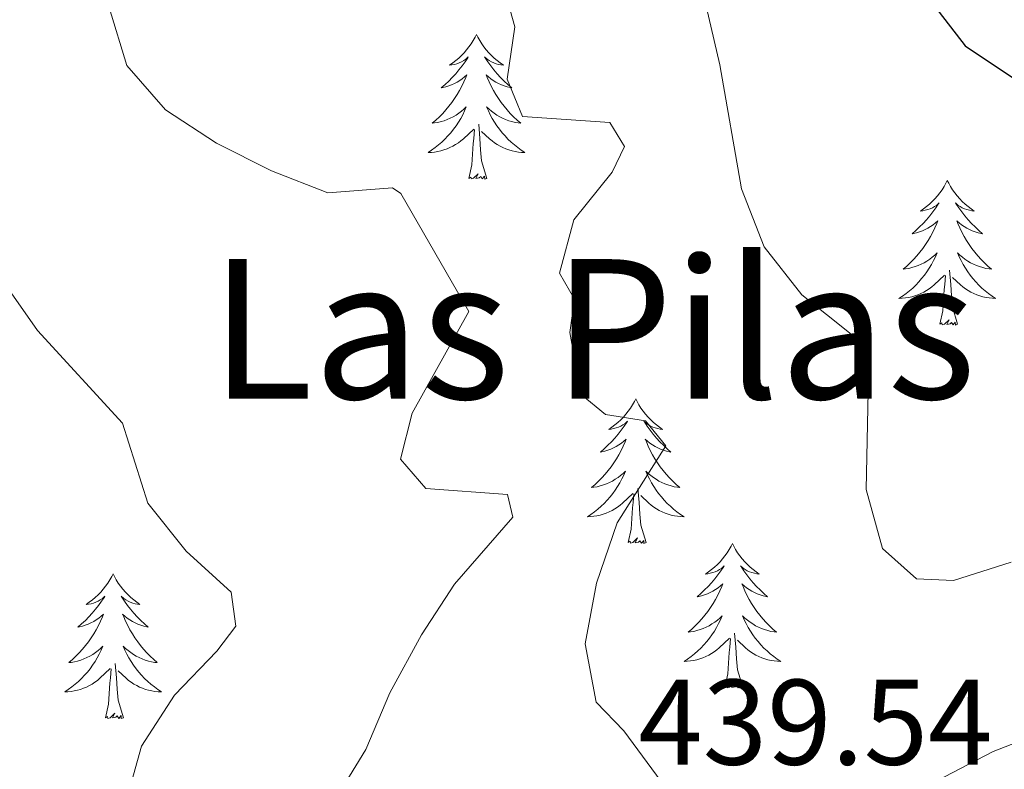
# Model space of a CAD drawing. Units: metres. Extents: x 572838 to 577324, y 703180 to 706198.
# Drawn here: x 575371 to 575452, y 704124 to 704186 of the extents above; entities that cross this region are included whole.
import ezdxf
from ezdxf.enums import TextEntityAlignment as Align

# ---------------------------------------------------------------- set-up
doc = ezdxf.new("R2010")
doc.units = ezdxf.units.M
doc.header["$MEASUREMENT"] = 0
for name, color, linetype, lineweight in [('Carátula', 7, 'Continuous', 0), ('Elementos auxiliares', 7, 'Continuous', 0), ('Entidades rústicas y varios', 7, 'Continuous', 0), ('Relieve y altimetría', 7, 'Continuous', 0), ('Textos de rotulación', 7, 'Continuous', 0), ('Viales y ferrocarril', 7, 'Continuous', 0)]:
    doc.layers.add(name, color=color, linetype=linetype, lineweight=lineweight)
doc.styles.add('Style-arial', font='arial.shx', dxfattribs={"bigfont": 'arialbig.shx'})
doc.styles.add('Style-Times New Roman', font='txt')

msp = doc.modelspace()

# ---------------------------------------------------------------- linework, layer by layer
at = {"layer": 'Carátula', "color": 7, "linetype": 'Continuous', "lineweight": 0}
msp.add_3dface([(572869.749, 703180.212), (577324.483, 703228.457), (577292.32, 706198.295), (572837.586, 706150.05)], dxfattribs=at)
msp.add_3dface([(572869.749, 703180.212), (577324.483, 703228.457), (577292.32, 706198.295), (572837.586, 706150.05)], dxfattribs=at)
at = {"layer": 'Elementos auxiliares', "color": 250, "linetype": 'Continuous', "lineweight": 0}
msp.add_3dface([(573738, 703583.71), (573713.55, 705896.92), (577137.21, 705934.02), (577162.76, 703620.8)], dxfattribs=at)
at = {"layer": 'Entidades rústicas y varios', "color": 92, "linetype": 'Continuous', "lineweight": 0, "flags": 128}
for points in [[(575408.9, 704184.416), (575408.789, 704184.197), (575408.634, 704183.922), (575408.466, 704183.656), (575408.284, 704183.399), (575408.09, 704183.151), (575407.883, 704182.913), (575407.664, 704182.687), (575407.434, 704182.471), (575407.194, 704182.268), (575406.943, 704182.077), (575406.683, 704181.899), (575406.882, 704181.922), (575407.085, 704181.96), (575407.284, 704182.015), (575407.479, 704182.084), (575407.668, 704182.169), (575407.849, 704182.268), (575408.023, 704182.38), (575408.228, 704182.571), (575408.187, 704182.506), (575407.957, 704182.161), (575407.714, 704181.825), (575407.458, 704181.499), (575407.19, 704181.183), (575406.91, 704180.878), (575406.618, 704180.584), (575406.315, 704180.301), (575406.002, 704180.03), (575406.126, 704180.053), (575406.372, 704180.111), (575406.614, 704180.184), (575406.85, 704180.272), (575407.081, 704180.375), (575407.304, 704180.493), (575407.52, 704180.624), (575407.727, 704180.769), (575407.924, 704180.926), (575408.111, 704181.096), (575408.023, 704180.874), (575407.867, 704180.513), (575407.696, 704180.159), (575407.511, 704179.812), (575407.311, 704179.472), (575407.099, 704179.141), (575406.872, 704178.819), (575406.633, 704178.507), (575406.382, 704178.204), (575406.118, 704177.912), (575405.843, 704177.631), (575405.556, 704177.361), (575405.259, 704177.103), (575405.455, 704177.128), (575405.722, 704177.175), (575405.985, 704177.238), (575406.244, 704177.317), (575406.499, 704177.411), (575406.747, 704177.519), (575406.988, 704177.642), (575407.222, 704177.78), (575407.447, 704177.93), (575407.663, 704178.094), (575407.869, 704178.27), (575408.064, 704178.458), (575407.923, 704178.131), (575407.768, 704177.81), (575407.599, 704177.496), (575407.416, 704177.191), (575407.219, 704176.894), (575407.009, 704176.606), (575406.786, 704176.328), (575406.551, 704176.06), (575406.305, 704175.802), (575406.047, 704175.557), (575405.778, 704175.323), (575405.499, 704175.101), (575405.21, 704174.892), (575404.92, 704174.701), (575405.185, 704174.71), (575405.448, 704174.735), (575405.71, 704174.776), (575405.969, 704174.833), (575406.224, 704174.905), (575406.474, 704174.992), (575406.718, 704175.095), (575406.956, 704175.211), (575407.186, 704175.342), (575407.408, 704175.487), (575407.621, 704175.645), (575407.824, 704175.815), (575408.672, 704176.614)], [(575408.9, 704184.416), (575409.011, 704184.197), (575409.166, 704183.922), (575409.334, 704183.656), (575409.516, 704183.399), (575409.71, 704183.151), (575409.917, 704182.913), (575410.136, 704182.687), (575410.366, 704182.471), (575410.606, 704182.268), (575410.857, 704182.077), (575411.117, 704181.899), (575410.918, 704181.922), (575410.715, 704181.96), (575410.516, 704182.015), (575410.321, 704182.084), (575410.132, 704182.169), (575409.951, 704182.268), (575409.777, 704182.38), (575409.572, 704182.571), (575409.613, 704182.506), (575409.843, 704182.161), (575410.086, 704181.825), (575410.342, 704181.499), (575410.61, 704181.183), (575410.89, 704180.878), (575411.182, 704180.584), (575411.485, 704180.301), (575411.798, 704180.03), (575411.674, 704180.053), (575411.428, 704180.111), (575411.186, 704180.184), (575410.95, 704180.272), (575410.719, 704180.375), (575410.496, 704180.493), (575410.28, 704180.624), (575410.073, 704180.769), (575409.876, 704180.926), (575409.689, 704181.096), (575409.777, 704180.874), (575409.933, 704180.513), (575410.104, 704180.159), (575410.289, 704179.812), (575410.489, 704179.472), (575410.701, 704179.141), (575410.928, 704178.819), (575411.167, 704178.507), (575411.418, 704178.204), (575411.682, 704177.912), (575411.957, 704177.631), (575412.244, 704177.361), (575412.541, 704177.103), (575412.345, 704177.128), (575412.078, 704177.175), (575411.815, 704177.238), (575411.556, 704177.317), (575411.301, 704177.411), (575411.053, 704177.519), (575410.812, 704177.642), (575410.578, 704177.78), (575410.353, 704177.93), (575410.137, 704178.094), (575409.931, 704178.27), (575409.736, 704178.458), (575409.877, 704178.131), (575410.032, 704177.81), (575410.201, 704177.496), (575410.384, 704177.191), (575410.581, 704176.894), (575410.791, 704176.606), (575411.014, 704176.328), (575411.249, 704176.06), (575411.495, 704175.802), (575411.753, 704175.557), (575412.022, 704175.323), (575412.301, 704175.101), (575412.59, 704174.892), (575412.88, 704174.701), (575412.615, 704174.71), (575412.352, 704174.735), (575412.09, 704174.776), (575411.831, 704174.833), (575411.576, 704174.905), (575411.326, 704174.992), (575411.082, 704175.095), (575410.844, 704175.211), (575410.614, 704175.342), (575410.392, 704175.487), (575410.179, 704175.645), (575409.976, 704175.815), (575409.318, 704176.435)], [(575408.281, 704172.565), (575408.526, 704173.683), (575408.639, 704175.425), (575408.687, 704175.858), (575408.75, 704176.581)], [(575409.751, 704172.565), (575409.322, 704174.005), (575409.231, 704174.909), (575409.185, 704175.858), (575409.083, 704177.022)], [(575409.751, 704172.565), (575409.577, 704172.497), (575409.558, 704172.736), (575409.368, 704172.514), (575409.247, 704172.717), (575409.126, 704172.609), (575408.856, 704172.555), (575409.052, 704172.948), (575408.667, 704172.568), (575408.479, 704172.514), (575408.438, 704172.676), (575408.281, 704172.565)], [(575447.666, 704172.391), (575447.555, 704172.172), (575447.4, 704171.897), (575447.232, 704171.631), (575447.05, 704171.374), (575446.856, 704171.126), (575446.649, 704170.888), (575446.43, 704170.662), (575446.2, 704170.446), (575445.96, 704170.243), (575445.709, 704170.052), (575445.449, 704169.874), (575445.648, 704169.897), (575445.851, 704169.935), (575446.05, 704169.99), (575446.245, 704170.059), (575446.434, 704170.144), (575446.615, 704170.243), (575446.789, 704170.355), (575446.994, 704170.546), (575446.953, 704170.481), (575446.723, 704170.136), (575446.48, 704169.8), (575446.224, 704169.474), (575445.956, 704169.158), (575445.676, 704168.853), (575445.384, 704168.559), (575445.081, 704168.276), (575444.768, 704168.005), (575444.892, 704168.028), (575445.138, 704168.086), (575445.38, 704168.159), (575445.616, 704168.247), (575445.847, 704168.35), (575446.07, 704168.468), (575446.286, 704168.599), (575446.493, 704168.744), (575446.69, 704168.901), (575446.877, 704169.071), (575446.789, 704168.849), (575446.633, 704168.488), (575446.462, 704168.134), (575446.277, 704167.787), (575446.077, 704167.447), (575445.865, 704167.116), (575445.638, 704166.794), (575445.399, 704166.482), (575445.148, 704166.179), (575444.884, 704165.887), (575444.609, 704165.606), (575444.322, 704165.336), (575444.025, 704165.078), (575444.221, 704165.103), (575444.488, 704165.15), (575444.751, 704165.213), (575445.01, 704165.292), (575445.265, 704165.386), (575445.513, 704165.494), (575445.754, 704165.617), (575445.988, 704165.755), (575446.213, 704165.905), (575446.429, 704166.069), (575446.635, 704166.245), (575446.83, 704166.433), (575446.689, 704166.106), (575446.534, 704165.785), (575446.365, 704165.471), (575446.182, 704165.166), (575445.985, 704164.869), (575445.775, 704164.581), (575445.552, 704164.303), (575445.317, 704164.035), (575445.071, 704163.777), (575444.813, 704163.532), (575444.544, 704163.298), (575444.265, 704163.076), (575443.976, 704162.867), (575443.686, 704162.676), (575443.951, 704162.685), (575444.214, 704162.71), (575444.476, 704162.751), (575444.735, 704162.808), (575444.99, 704162.88), (575445.24, 704162.967), (575445.484, 704163.07), (575445.722, 704163.186), (575445.952, 704163.317), (575446.174, 704163.462), (575446.387, 704163.62), (575446.59, 704163.79), (575447.438, 704164.589)], [(575447.666, 704172.391), (575447.777, 704172.172), (575447.932, 704171.897), (575448.1, 704171.631), (575448.282, 704171.374), (575448.476, 704171.126), (575448.683, 704170.888), (575448.902, 704170.662), (575449.132, 704170.446), (575449.372, 704170.243), (575449.623, 704170.052), (575449.883, 704169.874), (575449.684, 704169.897), (575449.481, 704169.935), (575449.282, 704169.99), (575449.087, 704170.059), (575448.898, 704170.144), (575448.717, 704170.243), (575448.543, 704170.355), (575448.338, 704170.546), (575448.379, 704170.481), (575448.609, 704170.136), (575448.852, 704169.8), (575449.108, 704169.474), (575449.376, 704169.158), (575449.656, 704168.853), (575449.948, 704168.559), (575450.251, 704168.276), (575450.564, 704168.005), (575450.44, 704168.028), (575450.194, 704168.086), (575449.952, 704168.159), (575449.716, 704168.247), (575449.485, 704168.35), (575449.262, 704168.468), (575449.046, 704168.599), (575448.839, 704168.744), (575448.642, 704168.901), (575448.455, 704169.071), (575448.543, 704168.849), (575448.699, 704168.488), (575448.87, 704168.134), (575449.055, 704167.787), (575449.255, 704167.447), (575449.467, 704167.116), (575449.694, 704166.794), (575449.933, 704166.482), (575450.184, 704166.179), (575450.448, 704165.887), (575450.723, 704165.606), (575451.01, 704165.336), (575451.307, 704165.078), (575451.111, 704165.103), (575450.844, 704165.15), (575450.581, 704165.213), (575450.322, 704165.292), (575450.067, 704165.386), (575449.819, 704165.494), (575449.578, 704165.617), (575449.344, 704165.755), (575449.119, 704165.905), (575448.903, 704166.069), (575448.697, 704166.245), (575448.502, 704166.433), (575448.643, 704166.106), (575448.798, 704165.785), (575448.967, 704165.471), (575449.15, 704165.166), (575449.347, 704164.869), (575449.557, 704164.581), (575449.78, 704164.303), (575450.015, 704164.035), (575450.261, 704163.777), (575450.519, 704163.532), (575450.788, 704163.298), (575451.067, 704163.076), (575451.356, 704162.867), (575451.646, 704162.676), (575451.381, 704162.685), (575451.118, 704162.71), (575450.856, 704162.751), (575450.597, 704162.808), (575450.342, 704162.88), (575450.092, 704162.967), (575449.848, 704163.07), (575449.61, 704163.186), (575449.38, 704163.317), (575449.158, 704163.462), (575448.945, 704163.62), (575448.742, 704163.79), (575448.084, 704164.41)], [(575448.517, 704160.54), (575448.088, 704161.98), (575447.997, 704162.884), (575447.951, 704163.833), (575447.849, 704164.997)], [(575447.047, 704160.54), (575447.292, 704161.658), (575447.405, 704163.4), (575447.453, 704163.833), (575447.516, 704164.556)], [(575448.517, 704160.54), (575448.343, 704160.472), (575448.324, 704160.711), (575448.134, 704160.489), (575448.013, 704160.692), (575447.892, 704160.584), (575447.622, 704160.53), (575447.818, 704160.923), (575447.433, 704160.543), (575447.245, 704160.489), (575447.204, 704160.651), (575447.047, 704160.54)], [(575422.008, 704154.405), (575421.897, 704154.186), (575421.742, 704153.911), (575421.574, 704153.645), (575421.392, 704153.388), (575421.198, 704153.14), (575420.991, 704152.902), (575420.772, 704152.676), (575420.542, 704152.46), (575420.302, 704152.257), (575420.051, 704152.066), (575419.791, 704151.888), (575419.99, 704151.911), (575420.193, 704151.949), (575420.392, 704152.004), (575420.587, 704152.073), (575420.776, 704152.158), (575420.957, 704152.257), (575421.131, 704152.369), (575421.336, 704152.56), (575421.295, 704152.495), (575421.065, 704152.15), (575420.822, 704151.814), (575420.566, 704151.488), (575420.298, 704151.172), (575420.018, 704150.867), (575419.726, 704150.573), (575419.423, 704150.29), (575419.11, 704150.019), (575419.234, 704150.042), (575419.48, 704150.1), (575419.722, 704150.173), (575419.958, 704150.261), (575420.189, 704150.364), (575420.412, 704150.482), (575420.628, 704150.613), (575420.835, 704150.758), (575421.032, 704150.915), (575421.219, 704151.085), (575421.131, 704150.863), (575420.975, 704150.502), (575420.804, 704150.148), (575420.619, 704149.801), (575420.419, 704149.461), (575420.207, 704149.13), (575419.98, 704148.808), (575419.741, 704148.496), (575419.49, 704148.193), (575419.226, 704147.901), (575418.951, 704147.62), (575418.664, 704147.35), (575418.367, 704147.092), (575418.563, 704147.117), (575418.83, 704147.164), (575419.093, 704147.227), (575419.352, 704147.306), (575419.607, 704147.4), (575419.855, 704147.508), (575420.096, 704147.631), (575420.33, 704147.769), (575420.555, 704147.919), (575420.771, 704148.083), (575420.977, 704148.259), (575421.172, 704148.447), (575421.031, 704148.12), (575420.876, 704147.799), (575420.707, 704147.485), (575420.524, 704147.18), (575420.327, 704146.883), (575420.117, 704146.595), (575419.894, 704146.317), (575419.659, 704146.049), (575419.413, 704145.791), (575419.155, 704145.546), (575418.886, 704145.312), (575418.607, 704145.09), (575418.318, 704144.881), (575418.028, 704144.69), (575418.293, 704144.699), (575418.556, 704144.724), (575418.818, 704144.765), (575419.077, 704144.822), (575419.332, 704144.894), (575419.582, 704144.981), (575419.826, 704145.084), (575420.064, 704145.2), (575420.294, 704145.331), (575420.516, 704145.476), (575420.729, 704145.634), (575420.932, 704145.804), (575421.78, 704146.603)], [(575422.008, 704154.405), (575422.119, 704154.186), (575422.274, 704153.911), (575422.442, 704153.645), (575422.624, 704153.388), (575422.818, 704153.14), (575423.025, 704152.902), (575423.244, 704152.676), (575423.474, 704152.46), (575423.714, 704152.257), (575423.965, 704152.066), (575424.225, 704151.888), (575424.026, 704151.911), (575423.823, 704151.949), (575423.624, 704152.004), (575423.429, 704152.073), (575423.24, 704152.158), (575423.059, 704152.257), (575422.885, 704152.369), (575422.68, 704152.56), (575422.721, 704152.495), (575422.951, 704152.15), (575423.194, 704151.814), (575423.45, 704151.488), (575423.718, 704151.172), (575423.998, 704150.867), (575424.29, 704150.573), (575424.593, 704150.29), (575424.906, 704150.019), (575424.782, 704150.042), (575424.536, 704150.1), (575424.294, 704150.173), (575424.058, 704150.261), (575423.827, 704150.364), (575423.604, 704150.482), (575423.388, 704150.613), (575423.181, 704150.758), (575422.984, 704150.915), (575422.797, 704151.085), (575422.885, 704150.863), (575423.041, 704150.502), (575423.212, 704150.148), (575423.397, 704149.801), (575423.597, 704149.461), (575423.809, 704149.13), (575424.036, 704148.808), (575424.275, 704148.496), (575424.526, 704148.193), (575424.79, 704147.901), (575425.065, 704147.62), (575425.352, 704147.35), (575425.649, 704147.092), (575425.453, 704147.117), (575425.186, 704147.164), (575424.923, 704147.227), (575424.664, 704147.306), (575424.409, 704147.4), (575424.161, 704147.508), (575423.92, 704147.631), (575423.686, 704147.769), (575423.461, 704147.919), (575423.245, 704148.083), (575423.039, 704148.259), (575422.844, 704148.447), (575422.985, 704148.12), (575423.14, 704147.799), (575423.309, 704147.485), (575423.492, 704147.18), (575423.689, 704146.883), (575423.899, 704146.595), (575424.122, 704146.317), (575424.357, 704146.049), (575424.603, 704145.791), (575424.861, 704145.546), (575425.13, 704145.312), (575425.409, 704145.09), (575425.698, 704144.881), (575425.988, 704144.69), (575425.723, 704144.699), (575425.46, 704144.724), (575425.198, 704144.765), (575424.939, 704144.822), (575424.684, 704144.894), (575424.434, 704144.981), (575424.19, 704145.084), (575423.952, 704145.2), (575423.722, 704145.331), (575423.5, 704145.476), (575423.287, 704145.634), (575423.084, 704145.804), (575422.426, 704146.424)], [(575421.389, 704142.554), (575421.634, 704143.672), (575421.747, 704145.414), (575421.795, 704145.847), (575421.858, 704146.57)], [(575422.859, 704142.554), (575422.43, 704143.994), (575422.339, 704144.898), (575422.293, 704145.847), (575422.191, 704147.011)], [(575422.859, 704142.554), (575422.685, 704142.486), (575422.666, 704142.725), (575422.476, 704142.503), (575422.355, 704142.706), (575422.234, 704142.598), (575421.964, 704142.544), (575422.16, 704142.937), (575421.775, 704142.557), (575421.587, 704142.503), (575421.546, 704142.665), (575421.389, 704142.554)], [(575429.968, 704142.486), (575429.857, 704142.267), (575429.702, 704141.992), (575429.534, 704141.726), (575429.352, 704141.469), (575429.158, 704141.221), (575428.951, 704140.983), (575428.732, 704140.757), (575428.502, 704140.541), (575428.262, 704140.338), (575428.011, 704140.147), (575427.751, 704139.969), (575427.95, 704139.992), (575428.153, 704140.03), (575428.352, 704140.085), (575428.547, 704140.154), (575428.736, 704140.239), (575428.917, 704140.338), (575429.091, 704140.45), (575429.296, 704140.641), (575429.255, 704140.576), (575429.025, 704140.231), (575428.782, 704139.895), (575428.526, 704139.569), (575428.258, 704139.253), (575427.978, 704138.948), (575427.686, 704138.654), (575427.383, 704138.371), (575427.07, 704138.1), (575427.194, 704138.123), (575427.44, 704138.181), (575427.682, 704138.254), (575427.918, 704138.342), (575428.149, 704138.445), (575428.372, 704138.563), (575428.588, 704138.694), (575428.795, 704138.839), (575428.992, 704138.996), (575429.179, 704139.166), (575429.091, 704138.944), (575428.935, 704138.583), (575428.764, 704138.229), (575428.579, 704137.882), (575428.379, 704137.542), (575428.167, 704137.211), (575427.94, 704136.889), (575427.701, 704136.577), (575427.45, 704136.274), (575427.186, 704135.982), (575426.911, 704135.701), (575426.624, 704135.431), (575426.327, 704135.173), (575426.523, 704135.198), (575426.79, 704135.245), (575427.053, 704135.308), (575427.312, 704135.387), (575427.567, 704135.481), (575427.815, 704135.589), (575428.056, 704135.712), (575428.29, 704135.85), (575428.515, 704136), (575428.731, 704136.164), (575428.937, 704136.34), (575429.132, 704136.528), (575428.991, 704136.201), (575428.836, 704135.88), (575428.667, 704135.566), (575428.484, 704135.261), (575428.287, 704134.964), (575428.077, 704134.676), (575427.854, 704134.398), (575427.619, 704134.13), (575427.373, 704133.872), (575427.115, 704133.627), (575426.846, 704133.393), (575426.567, 704133.171), (575426.278, 704132.962), (575425.988, 704132.771), (575426.253, 704132.78), (575426.516, 704132.805), (575426.778, 704132.846), (575427.037, 704132.903), (575427.292, 704132.975), (575427.542, 704133.062), (575427.786, 704133.165), (575428.024, 704133.281), (575428.254, 704133.412), (575428.476, 704133.557), (575428.689, 704133.715), (575428.892, 704133.885), (575429.74, 704134.684)], [(575429.968, 704142.486), (575430.079, 704142.267), (575430.234, 704141.992), (575430.402, 704141.726), (575430.584, 704141.469), (575430.778, 704141.221), (575430.985, 704140.983), (575431.204, 704140.757), (575431.434, 704140.541), (575431.674, 704140.338), (575431.925, 704140.147), (575432.185, 704139.969), (575431.986, 704139.992), (575431.783, 704140.03), (575431.584, 704140.085), (575431.389, 704140.154), (575431.2, 704140.239), (575431.019, 704140.338), (575430.845, 704140.45), (575430.64, 704140.641), (575430.681, 704140.576), (575430.911, 704140.231), (575431.154, 704139.895), (575431.41, 704139.569), (575431.678, 704139.253), (575431.958, 704138.948), (575432.25, 704138.654), (575432.553, 704138.371), (575432.866, 704138.1), (575432.742, 704138.123), (575432.496, 704138.181), (575432.254, 704138.254), (575432.018, 704138.342), (575431.787, 704138.445), (575431.564, 704138.563), (575431.348, 704138.694), (575431.141, 704138.839), (575430.944, 704138.996), (575430.757, 704139.166), (575430.845, 704138.944), (575431.001, 704138.583), (575431.172, 704138.229), (575431.357, 704137.882), (575431.557, 704137.542), (575431.769, 704137.211), (575431.996, 704136.889), (575432.235, 704136.577), (575432.486, 704136.274), (575432.75, 704135.982), (575433.025, 704135.701), (575433.312, 704135.431), (575433.609, 704135.173), (575433.413, 704135.198), (575433.146, 704135.245), (575432.883, 704135.308), (575432.624, 704135.387), (575432.369, 704135.481), (575432.121, 704135.589), (575431.88, 704135.712), (575431.646, 704135.85), (575431.421, 704136), (575431.205, 704136.164), (575430.999, 704136.34), (575430.804, 704136.528), (575430.945, 704136.201), (575431.1, 704135.88), (575431.269, 704135.566), (575431.452, 704135.261), (575431.649, 704134.964), (575431.859, 704134.676), (575432.082, 704134.398), (575432.317, 704134.13), (575432.563, 704133.872), (575432.821, 704133.627), (575433.09, 704133.393), (575433.369, 704133.171), (575433.658, 704132.962), (575433.948, 704132.771), (575433.683, 704132.78), (575433.42, 704132.805), (575433.158, 704132.846), (575432.899, 704132.903), (575432.644, 704132.975), (575432.394, 704133.062), (575432.15, 704133.165), (575431.912, 704133.281), (575431.682, 704133.412), (575431.46, 704133.557), (575431.247, 704133.715), (575431.044, 704133.885), (575430.386, 704134.505)], [(575378.978, 704139.978), (575378.867, 704139.759), (575378.712, 704139.484), (575378.544, 704139.218), (575378.362, 704138.961), (575378.168, 704138.713), (575377.961, 704138.475), (575377.742, 704138.249), (575377.512, 704138.033), (575377.272, 704137.83), (575377.021, 704137.639), (575376.761, 704137.461), (575376.96, 704137.484), (575377.163, 704137.522), (575377.362, 704137.577), (575377.557, 704137.646), (575377.746, 704137.731), (575377.927, 704137.83), (575378.101, 704137.942), (575378.306, 704138.133), (575378.265, 704138.068), (575378.035, 704137.723), (575377.792, 704137.387), (575377.536, 704137.061), (575377.268, 704136.745), (575376.988, 704136.44), (575376.696, 704136.146), (575376.393, 704135.863), (575376.08, 704135.592), (575376.204, 704135.615), (575376.45, 704135.673), (575376.692, 704135.746), (575376.928, 704135.834), (575377.159, 704135.937), (575377.382, 704136.055), (575377.598, 704136.186), (575377.805, 704136.331), (575378.002, 704136.488), (575378.189, 704136.658), (575378.101, 704136.436), (575377.945, 704136.075), (575377.774, 704135.721), (575377.589, 704135.374), (575377.389, 704135.034), (575377.177, 704134.703), (575376.95, 704134.381), (575376.711, 704134.069), (575376.46, 704133.766), (575376.196, 704133.474), (575375.921, 704133.193), (575375.634, 704132.923), (575375.337, 704132.665), (575375.533, 704132.69), (575375.8, 704132.737), (575376.063, 704132.8), (575376.322, 704132.879), (575376.577, 704132.973), (575376.825, 704133.081), (575377.066, 704133.204), (575377.3, 704133.342), (575377.525, 704133.492), (575377.741, 704133.656), (575377.947, 704133.832), (575378.142, 704134.02), (575378.001, 704133.693), (575377.846, 704133.372), (575377.677, 704133.058), (575377.494, 704132.753), (575377.297, 704132.456), (575377.087, 704132.168), (575376.864, 704131.89), (575376.629, 704131.622), (575376.383, 704131.364), (575376.125, 704131.119), (575375.856, 704130.885), (575375.577, 704130.663), (575375.288, 704130.454), (575374.998, 704130.263), (575375.263, 704130.272), (575375.526, 704130.297), (575375.788, 704130.338), (575376.047, 704130.395), (575376.302, 704130.467), (575376.552, 704130.554), (575376.796, 704130.657), (575377.034, 704130.773), (575377.264, 704130.904), (575377.486, 704131.049), (575377.699, 704131.207), (575377.902, 704131.377), (575378.75, 704132.176)], [(575378.978, 704139.978), (575379.089, 704139.759), (575379.244, 704139.484), (575379.412, 704139.218), (575379.594, 704138.961), (575379.788, 704138.713), (575379.995, 704138.475), (575380.214, 704138.249), (575380.444, 704138.033), (575380.684, 704137.83), (575380.935, 704137.639), (575381.195, 704137.461), (575380.996, 704137.484), (575380.793, 704137.522), (575380.594, 704137.577), (575380.399, 704137.646), (575380.21, 704137.731), (575380.029, 704137.83), (575379.855, 704137.942), (575379.65, 704138.133), (575379.691, 704138.068), (575379.921, 704137.723), (575380.164, 704137.387), (575380.42, 704137.061), (575380.688, 704136.745), (575380.968, 704136.44), (575381.26, 704136.146), (575381.563, 704135.863), (575381.876, 704135.592), (575381.752, 704135.615), (575381.506, 704135.673), (575381.264, 704135.746), (575381.028, 704135.834), (575380.797, 704135.937), (575380.574, 704136.055), (575380.358, 704136.186), (575380.151, 704136.331), (575379.954, 704136.488), (575379.767, 704136.658), (575379.855, 704136.436), (575380.011, 704136.075), (575380.182, 704135.721), (575380.367, 704135.374), (575380.567, 704135.034), (575380.779, 704134.703), (575381.006, 704134.381), (575381.245, 704134.069), (575381.496, 704133.766), (575381.76, 704133.474), (575382.035, 704133.193), (575382.322, 704132.923), (575382.619, 704132.665), (575382.423, 704132.69), (575382.156, 704132.737), (575381.893, 704132.8), (575381.634, 704132.879), (575381.379, 704132.973), (575381.131, 704133.081), (575380.89, 704133.204), (575380.656, 704133.342), (575380.431, 704133.492), (575380.215, 704133.656), (575380.009, 704133.832), (575379.814, 704134.02), (575379.955, 704133.693), (575380.11, 704133.372), (575380.279, 704133.058), (575380.462, 704132.753), (575380.659, 704132.456), (575380.869, 704132.168), (575381.092, 704131.89), (575381.327, 704131.622), (575381.573, 704131.364), (575381.831, 704131.119), (575382.1, 704130.885), (575382.379, 704130.663), (575382.668, 704130.454), (575382.958, 704130.263), (575382.693, 704130.272), (575382.43, 704130.297), (575382.168, 704130.338), (575381.909, 704130.395), (575381.654, 704130.467), (575381.404, 704130.554), (575381.16, 704130.657), (575380.922, 704130.773), (575380.692, 704130.904), (575380.47, 704131.049), (575380.257, 704131.207), (575380.054, 704131.377), (575379.396, 704131.997)], [(575430.819, 704130.635), (575430.39, 704132.075), (575430.299, 704132.979), (575430.253, 704133.928), (575430.151, 704135.092)], [(575429.349, 704130.635), (575429.594, 704131.753), (575429.707, 704133.495), (575429.755, 704133.928), (575429.818, 704134.651)], [(575379.829, 704128.127), (575379.4, 704129.567), (575379.309, 704130.471), (575379.263, 704131.42), (575379.161, 704132.584)], [(575378.359, 704128.127), (575378.604, 704129.245), (575378.717, 704130.987), (575378.765, 704131.42), (575378.828, 704132.143)], [(575430.819, 704130.635), (575430.645, 704130.567), (575430.626, 704130.806), (575430.436, 704130.584), (575430.315, 704130.787), (575430.194, 704130.679), (575429.924, 704130.625), (575430.12, 704131.018), (575429.735, 704130.638), (575429.547, 704130.584), (575429.506, 704130.746), (575429.349, 704130.635)], [(575379.829, 704128.127), (575379.655, 704128.059), (575379.636, 704128.298), (575379.446, 704128.076), (575379.325, 704128.279), (575379.204, 704128.171), (575378.934, 704128.117), (575379.13, 704128.51), (575378.745, 704128.13), (575378.557, 704128.076), (575378.516, 704128.238), (575378.359, 704128.127)]]:
    msp.add_lwpolyline(points, dxfattribs=at)
at = {"layer": 'Relieve y altimetría', "color": 30, "linetype": 'Continuous', "lineweight": 30, "elevation": 450, "flags": 128}
msp.add_lwpolyline([(575426.368, 704254.681), (575429.642, 704239.436), (575432.906, 704229.566), (575434.038, 704224.695), (575437.347, 704204.666), (575441.386, 704195.159), (575443.933, 704190.256), (575449.127, 704183.483), (575453.28, 704180.701), (575458.009, 704178.434), (575463.208, 704177.229), (575468.309, 704177.796), (575478.071, 704181.671), (575487.676, 704186.385), (575492.37, 704188.243), (575492.914, 704188.536)], dxfattribs=at)
at = {"layer": 'Relieve y altimetría', "color": 30, "linetype": 'Continuous', "lineweight": 0, "flags": 128}
for points, elevation in [([(575412.486, 704250.587), (575413.729, 704245.745), (575415.812, 704240.636), (575417.081, 704235.46), (575418.067, 704230.558), (575419.127, 704219.632), (575419.981, 704214.706), (575423.33, 704204.569), (575426.601, 704191.975), (575428.936, 704181.92), (575430.731, 704171.693), (575432.592, 704166.921), (575435.674, 704162.965), (575439.746, 704159.741), (575441.175, 704156.357), (575440.998, 704146.926), (575442.317, 704142.059), (575445.12, 704139.575), (575448.162, 704139.435), (575452.924, 704140.956)], 445), ([(575393.341, 704246.639), (575394.818, 704241.86), (575399.702, 704232.346), (575400.857, 704227.48), (575400.88, 704222.395), (575398.536, 704212.056), (575398.85, 704206.925), (575400.619, 704202.248), (575403.462, 704198.106), (575407.57, 704194.418), (575410.664, 704190.073), (575412.065, 704185.053), (575411.419, 704180.749), (575412.682, 704177.672), (575419.869, 704177.161), (575421.094, 704175.204), (575420.069, 704173.07), (575416.918, 704169.156), (575415.729, 704164.757), (575416.964, 704162.613), (575416.581, 704159.875), (575417.517, 704154.763)], 440), ([(575378.671, 704186.637), (575380.11, 704181.858), (575383.293, 704178.211), (575387.506, 704175.459), (575392.016, 704173.183), (575396.673, 704171.36), (575401.999, 704171.79), (575402.668, 704171.33), (575408.264, 704161.609), (575403.616, 704153.209), (575402.641, 704149.44), (575404.741, 704147.012), (575411.456, 704146.518), (575411.903, 704144.662), (575407.087, 704139.139), (575404.366, 704134.945), (575401.755, 704130.172), (575399.795, 704125.515), (575391.786, 704112.415)], 435), ([(575442.743, 704120.81), (575451.453, 704125.351), (575461.228, 704129.157), (575466.345, 704129.938), (575470.957, 704131.95), (575474.969, 704134.934), (575482.054, 704142.509), (575486.251, 704145.989), (575494.924, 704152.592), (575504.009, 704158.969), (575522.398, 704168.947), (575536.912, 704175.736)], 440), ([(575369.824, 704164.22), (575372.758, 704160.026), (575379.765, 704152.391), (575381.843, 704145.817), (575385.003, 704141.864), (575388.69, 704138.472), (575389.088, 704135.68), (575387.516, 704133.606), (575384.044, 704129.994), (575381.308, 704125.79), (575373.929, 704099.302), (575372.679, 704094.356), (575371.996, 704088.726), (575369.039, 704078.508)], 430), ([(575417.517, 704154.763), (575419.516, 704153.111), (575422.803, 704152.589), (575424.502, 704150.538), (575420.492, 704144.182), (575418.775, 704139.222), (575417.839, 704134.208), (575418.766, 704129.407), (575421.02, 704127.061), (575424.109, 704122.872)], 440)]:
    msp.add_lwpolyline(points, dxfattribs=dict(at, elevation=elevation))

# ---------------------------------------------------------------- texts
at = {"layer": 'Textos de rotulación', "color": 250, "linetype": 'Continuous', "lineweight": 0, "style": 'Style-Times New Roman'}
msp.add_text('Las Pilas', height=11.5, dxfattribs=at).set_placement((575418.484, 704160.159, 440.494), align=Align.MIDDLE_CENTER)
at = {"layer": 'Textos de rotulación', "color": 250, "linetype": 'Continuous', "lineweight": 0, "style": 'Style-arial'}
msp.add_text('439.54', height=7, dxfattribs=at).set_placement((575422.229, 704124.26, 439.536))

# ---------------------------------------------------------------- meshes
at = {"layer": 'Viales y ferrocarril', "color": 20, "linetype": 'Continuous', "lineweight": 0}
mesh = msp.add_polyface(dxfattribs=at)
corners = [(575402.64, 704034.901, 425.155), (575427.839, 704031.65, 426.557), (575415.592, 704040.286, 425.778), (575396.916, 704020.843, 425.079), (575428.134, 704032.248, 426.612), (575428.684, 704032.628, 426.636), (575394.815, 704032.003, 424.882), (575394.018, 704020.087, 424.932), (575383.913, 704028.114, 424.337), (575391.186, 704019.111, 424.764), (575381.648, 704016.043, 424.336), (575371.701, 704024.464, 423.87), (575152.986, 704019.888, 421.766), (575167.256, 704023.983, 421.572), (575154.824, 704027.147, 421.766), (575142.358, 704030.289, 421.844), (575140.532, 704023.026, 421.844), (575117.685, 704028.759, 421.922), (575119.486, 704036.028, 421.922), (575107.171, 704039.04, 421.883), (575429.568, 704032.639, 426.611), (575437.072, 704037.344, 427.089), (575430.12, 704047.121, 426.556), (575437.066, 704037.139, 427.073), (575442.874, 704053.871, 427.102), (575563.385, 704135.195, 433.453), (575544.303, 704134.552, 432.396), (575555.98, 704126.772, 432.908), (575551.126, 704121.481, 432.596), (575531.334, 704121.627, 431.423), (575542.154, 704112.324, 432.285), (575530.711, 704101.44, 431.662), (575519.045, 704109.906, 430.995), (575518.983, 704090.702, 430.922), (575507.618, 704099.52, 430.177), (575494.068, 704088.259, 429.515), (575482.533, 704079.366, 428.892), (575469.828, 704056.337, 428.556), (575469.236, 704070.014, 428.308), (575457.41, 704062.451, 427.763), (575451.535, 704045.31, 427.569)]
mesh.append_faces([[corners[k] for k in face] for face in [(21, 20, 23)]], dxfattribs={"vtx0": -1, "color": 20})
mesh.append_faces([[corners[k] for k in face] for face in [(0, 1, 2), (1, 0, 3), (4, 2, 1), (3, 6, 7), (7, 8, 9), (12, 15, 16), (16, 15, 17), (22, 21, 24), (20, 22, 5), (25, 26, 27), (27, 26, 28), (28, 29, 30), (30, 29, 31), (31, 32, 33), (33, 36, 37), (37, 39, 40), (40, 24, 21)]], dxfattribs={"vtx0": -1, "vtx1": -1, "color": 20})
mesh.append_faces([[corners[k] for k in face] for face in [(20, 21, 22)]], dxfattribs={"vtx0": -1, "vtx1": -1, "vtx2": -1, "color": 20})
mesh.append_faces([[corners[k] for k in face] for face in [(2, 4, 5), (3, 0, 6), (7, 6, 8), (10, 8, 11), (12, 13, 14), (12, 14, 15), (17, 15, 18), (17, 18, 19), (5, 22, 2), (28, 26, 29), (31, 29, 32), (33, 32, 34), (33, 34, 35), (33, 35, 36), (37, 36, 38), (37, 38, 39), (40, 39, 24)]], dxfattribs={"vtx0": -1, "vtx2": -1, "color": 20})

doc.saveas('drawing.dxf')
